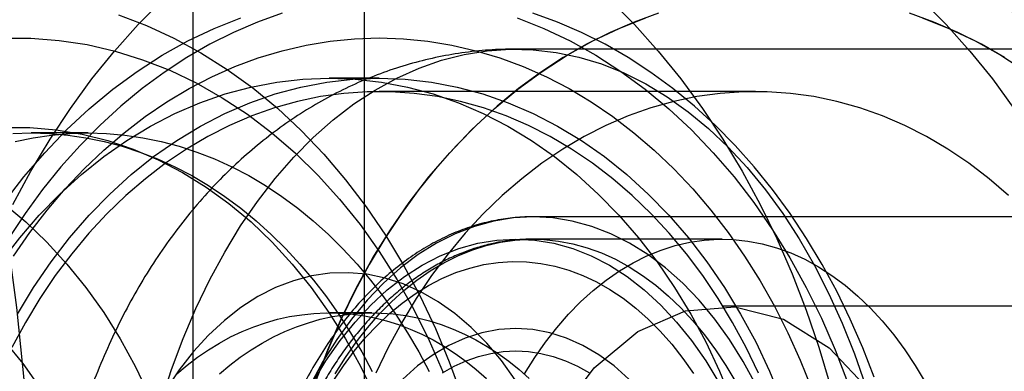
# Model space of a CAD drawing. Units: millimetres. Extents: x 16741 to 22352, y 40265 to 47125.
# Drawn here: x 17870 to 17892, y 43701 to 43709 of the extents above; entities that cross this region are included whole.
import ezdxf

# ---------------------------------------------------------------- set-up
doc = ezdxf.new("R2010")
doc.units = ezdxf.units.MM
doc.header["$LTSCALE"] = 200

msp = doc.modelspace()

# ---------------------------------------------------------------- linework, layer by layer
at = {"color": 7, "linetype": 'Continuous', "lineweight": 25}
for p, q in [((17873.991, 43713.295), (17873.991, 43675.78)), ((17877.821, 43713.295), (17877.821, 43675.78)), ((17907.012, 43708.287), (17881.216, 43708.287)), ((17878.155, 43707.637), (17877.038, 43707.637)), ((17886.575, 43707.337), (17878.155, 43707.337)), ((17871.647, 43706.412), (17870.371, 43706.412)), ((17907.012, 43704.537), (17881.601, 43704.537)), ((17885.836, 43704.037), (17881.601, 43704.037)), ((18542.483, 43702.537), (17885.836, 43702.537)), ((17877.995, 43702.387), (17877.038, 43702.387))]:
    msp.add_line(p, q, dxfattribs=at)
at = {"color": 7, "linetype": 'Continuous', "lineweight": 25, "flags": 128}
for points in [[(17867.007, 43673.204), (17867.535, 43674.783), (17868.023, 43676.393), (17868.469, 43678.032), (17868.873, 43679.697), (17869.233, 43681.387), (17869.55, 43683.097), (17869.822, 43684.826), (17870.049, 43686.57), (17870.232, 43688.327), (17870.369, 43690.095), (17870.461, 43691.869), (17870.506, 43693.647), (17870.506, 43695.427), (17870.461, 43697.206), (17870.369, 43698.98), (17870.232, 43700.747), (17870.049, 43702.504), (17869.822, 43704.248), (17869.55, 43705.977), (17869.233, 43707.688), (17868.873, 43709.377)], [(17869.961, 43704.815), (17870.363, 43705.558), (17870.794, 43706.273), (17871.25, 43706.961), (17871.732, 43707.619), (17872.239, 43708.245), (17872.768, 43708.838), (17873.319, 43709.397)], [(17883.323, 43709.397), (17883.874, 43708.838), (17884.404, 43708.245), (17884.91, 43707.619), (17885.392, 43706.961), (17885.849, 43706.273), (17886.279, 43705.558), (17886.681, 43704.815), (17887.056, 43704.048), (17887.4, 43703.258), (17887.715, 43702.447), (17887.998, 43701.617), (17888.25, 43700.77)], [(17890.291, 43709.397), (17890.842, 43708.838), (17891.372, 43708.245), (17891.878, 43707.619), (17892.36, 43706.961)], [(17869.77, 43704.853), (17870.212, 43705.427), (17870.678, 43705.97), (17871.165, 43706.479), (17871.673, 43706.953), (17872.2, 43707.39), (17872.745, 43707.79), (17873.305, 43708.151), (17873.88, 43708.472), (17874.467, 43708.752), (17875.065, 43708.99)], [(17875.986, 43709.088), (17875.44, 43708.891), (17874.902, 43708.66), (17874.373, 43708.395), (17873.855, 43708.097), (17873.348, 43707.766), (17872.855, 43707.403), (17872.376, 43707.009), (17871.913, 43706.585), (17871.466, 43706.132), (17871.036, 43705.651), (17870.626, 43705.144), (17870.235, 43704.611), (17869.865, 43704.053)], [(17872.324, 43709.053), (17872.952, 43708.816), (17873.568, 43708.533), (17874.171, 43708.206), (17874.759, 43707.834), (17875.33, 43707.42), (17875.882, 43706.965), (17876.413, 43706.47), (17876.921, 43705.936), (17877.406, 43705.367), (17877.865, 43704.762), (17878.297, 43704.125), (17878.7, 43703.457), (17879.074, 43702.76), (17879.416, 43702.037), (17879.727, 43701.29), (17880.005, 43700.522)], [(17876.732, 43700.836), (17877.01, 43701.563), (17877.318, 43702.27), (17877.655, 43702.955), (17878.02, 43703.615), (17878.412, 43704.248), (17878.83, 43704.853), (17879.272, 43705.427), (17879.738, 43705.97), (17880.225, 43706.479), (17880.733, 43706.953), (17881.26, 43707.39), (17881.805, 43707.79), (17882.365, 43708.151), (17882.94, 43708.472), (17883.527, 43708.752), (17884.125, 43708.99)], [(17884.409, 43709.088), (17883.862, 43708.891), (17883.324, 43708.66), (17882.795, 43708.395), (17882.277, 43708.097), (17881.77, 43707.766), (17881.277, 43707.403), (17880.798, 43707.009), (17880.335, 43706.585), (17879.888, 43706.132), (17879.458, 43705.651), (17879.048, 43705.144), (17878.657, 43704.611), (17878.287, 43704.053), (17877.938, 43703.473), (17877.611, 43702.871), (17877.308, 43702.249), (17877.029, 43701.608), (17876.774, 43700.95)], [(17881.245, 43708.99), (17881.843, 43708.752), (17882.43, 43708.472), (17883.005, 43708.151), (17883.565, 43707.79), (17884.11, 43707.39), (17884.637, 43706.953), (17885.145, 43706.479), (17885.632, 43705.97), (17886.098, 43705.427), (17886.54, 43704.853), (17886.958, 43704.248), (17887.35, 43703.615), (17887.715, 43702.955), (17888.052, 43702.27), (17888.36, 43701.563), (17888.637, 43700.836)], [(17889.234, 43700.95), (17888.979, 43701.608), (17888.7, 43702.249), (17888.396, 43702.871), (17888.07, 43703.473), (17887.721, 43704.053), (17887.351, 43704.611), (17886.96, 43705.144), (17886.55, 43705.651), (17886.12, 43706.132), (17885.673, 43706.585), (17885.21, 43707.009), (17884.731, 43707.403), (17884.238, 43707.766), (17883.731, 43708.097), (17883.213, 43708.395), (17882.684, 43708.66), (17882.146, 43708.891), (17881.599, 43709.088)], [(17892.153, 43708.097), (17891.635, 43708.395), (17891.106, 43708.66), (17890.568, 43708.891), (17890.021, 43709.088)], [(17890.305, 43708.99), (17890.903, 43708.752), (17891.49, 43708.472), (17892.065, 43708.151), (17892.625, 43707.79)], [(17869.735, 43708.531), (17870.368, 43708.531), (17871, 43708.483), (17871.629, 43708.387), (17872.252, 43708.243), (17872.867, 43708.051), (17873.473, 43707.813), (17874.067, 43707.53), (17874.648, 43707.201), (17875.212, 43706.829), (17875.758, 43706.415), (17876.285, 43705.959), (17876.791, 43705.464), (17877.273, 43704.932), (17877.73, 43704.364), (17878.161, 43703.762), (17878.564, 43703.128), (17878.937, 43702.464), (17879.28, 43701.773), (17879.591, 43701.057)], [(17869.975, 43703.656), (17870.342, 43704.183), (17870.728, 43704.684), (17871.133, 43705.16), (17871.556, 43705.608), (17871.997, 43706.028), (17872.453, 43706.418), (17872.923, 43706.778), (17873.407, 43707.106), (17873.904, 43707.403), (17874.411, 43707.666), (17874.928, 43707.895), (17875.453, 43708.09), (17875.985, 43708.251), (17876.522, 43708.376), (17877.064, 43708.465), (17877.609, 43708.519), (17878.155, 43708.537), (17878.701, 43708.519), (17879.245, 43708.465), (17879.787, 43708.376), (17880.325, 43708.251), (17880.857, 43708.09), (17881.382, 43707.895), (17881.899, 43707.666), (17882.406, 43707.403), (17882.902, 43707.106), (17883.386, 43706.778), (17883.857, 43706.418), (17884.313, 43706.028), (17884.753, 43705.608), (17885.177, 43705.16), (17885.582, 43704.684), (17885.968, 43704.183), (17886.334, 43703.656), (17886.68, 43703.107), (17887.003, 43702.535), (17887.303, 43701.943), (17887.58, 43701.331), (17887.833, 43700.703)], [(17873.281, 43700.399), (17873.514, 43701.119), (17873.773, 43701.816), (17874.059, 43702.488), (17874.369, 43703.133), (17874.703, 43703.748), (17875.059, 43704.331), (17875.436, 43704.881), (17875.833, 43705.394), (17876.249, 43705.871), (17876.682, 43706.308), (17877.131, 43706.705), (17877.593, 43707.06), (17878.068, 43707.371), (17878.554, 43707.639), (17879.05, 43707.861), (17879.552, 43708.038), (17880.061, 43708.167), (17880.573, 43708.25), (17881.088, 43708.286), (17881.603, 43708.274), (17882.116, 43708.215), (17882.627, 43708.108), (17883.133, 43707.955), (17883.632, 43707.756), (17884.123, 43707.511), (17884.603, 43707.221), (17885.073, 43706.888), (17885.528, 43706.512), (17885.969, 43706.094), (17886.394, 43705.637), (17886.801, 43705.142), (17887.188, 43704.61), (17887.555, 43704.043), (17887.9, 43703.444), (17888.222, 43702.814), (17888.52, 43702.155), (17888.792, 43701.47), (17889.039, 43700.762)], [(17869.701, 43703.527), (17870.116, 43704.066), (17870.554, 43704.572), (17871.015, 43705.045), (17871.495, 43705.482), (17871.995, 43705.882), (17872.511, 43706.244), (17873.043, 43706.566), (17873.588, 43706.847), (17874.145, 43707.087), (17874.712, 43707.284), (17875.287, 43707.438), (17875.867, 43707.549), (17876.452, 43707.615), (17877.038, 43707.637)], [(17870.064, 43702.36), (17870.428, 43702.958), (17870.818, 43703.527), (17871.233, 43704.066), (17871.671, 43704.572), (17872.131, 43705.045), (17872.612, 43705.482), (17873.111, 43705.882), (17873.628, 43706.244), (17874.16, 43706.566), (17874.705, 43706.847), (17875.262, 43707.087), (17875.829, 43707.284), (17876.403, 43707.438), (17876.984, 43707.549), (17877.568, 43707.615), (17878.155, 43707.637)], [(17877.038, 43707.637), (17877.625, 43707.615), (17878.209, 43707.549), (17878.79, 43707.438), (17879.365, 43707.284), (17879.931, 43707.087), (17880.488, 43706.847), (17881.034, 43706.566), (17881.565, 43706.244), (17882.082, 43705.882), (17882.581, 43705.482), (17883.062, 43705.045), (17883.522, 43704.572), (17883.961, 43704.066), (17884.375, 43703.527), (17884.765, 43702.958), (17885.129, 43702.36), (17885.466, 43701.736), (17885.774, 43701.087), (17886.052, 43700.416)], [(17878.155, 43707.637), (17878.741, 43707.615), (17879.326, 43707.549), (17879.906, 43707.438), (17880.481, 43707.284), (17881.048, 43707.087), (17881.605, 43706.847), (17882.15, 43706.566), (17882.682, 43706.244), (17883.198, 43705.882), (17883.698, 43705.482), (17884.178, 43705.045), (17884.639, 43704.572), (17885.077, 43704.066), (17885.492, 43703.527), (17885.882, 43702.958), (17886.246, 43702.36), (17886.583, 43701.736), (17886.891, 43701.087), (17887.169, 43700.416)], [(17886.646, 43701.035), (17886.368, 43701.613), (17886.066, 43702.171), (17885.742, 43702.707), (17885.397, 43703.22), (17885.031, 43703.708), (17884.645, 43704.17), (17884.241, 43704.605), (17883.82, 43705.011), (17883.383, 43705.388), (17882.931, 43705.734), (17882.465, 43706.048), (17881.987, 43706.33), (17881.498, 43706.578), (17881, 43706.792), (17880.494, 43706.971), (17879.981, 43707.116), (17879.463, 43707.224), (17878.941, 43707.296), (17878.417, 43707.333), (17877.893, 43707.333), (17877.369, 43707.296), (17876.847, 43707.224), (17876.329, 43707.116), (17875.816, 43706.971), (17875.31, 43706.792), (17874.811, 43706.578), (17874.323, 43706.33), (17873.845, 43706.048), (17873.379, 43705.734), (17872.927, 43705.388), (17872.49, 43705.011), (17872.069, 43704.605), (17871.665, 43704.17), (17871.279, 43703.708), (17870.913, 43703.22), (17870.567, 43702.707), (17870.243, 43702.171), (17869.942, 43701.613)], [(17892.24, 43705.011), (17891.803, 43705.388), (17891.35, 43705.734), (17890.885, 43706.048), (17890.407, 43706.33), (17889.918, 43706.578), (17889.42, 43706.792), (17888.914, 43706.971), (17888.401, 43707.116), (17887.883, 43707.224), (17887.361, 43707.296), (17886.837, 43707.333), (17886.312, 43707.333), (17885.788, 43707.296), (17885.267, 43707.224), (17884.748, 43707.116), (17884.236, 43706.971), (17883.729, 43706.792), (17883.231, 43706.578), (17882.742, 43706.33), (17882.265, 43706.048), (17881.799, 43705.734), (17881.347, 43705.388), (17880.91, 43705.011), (17880.488, 43704.605), (17880.084, 43704.17), (17879.699, 43703.708), (17879.333, 43703.22), (17878.987, 43702.707), (17878.663, 43702.171), (17878.361, 43701.613), (17878.083, 43701.035)], [(17869.759, 43706.531), (17870.345, 43706.531), (17870.93, 43706.483), (17871.512, 43706.386), (17872.088, 43706.242), (17872.655, 43706.051), (17873.212, 43705.813), (17873.756, 43705.53), (17874.286, 43705.203), (17874.798, 43704.833), (17875.292, 43704.421), (17875.764, 43703.97), (17876.213, 43703.48), (17876.637, 43702.955), (17877.035, 43702.395), (17877.405, 43701.804), (17877.745, 43701.184), (17878.054, 43700.537)], [(17869.961, 43706.4), (17870.371, 43706.412), (17870.781, 43706.4), (17871.191, 43706.364), (17871.598, 43706.305), (17872.004, 43706.221), (17872.406, 43706.114), (17872.803, 43705.984), (17873.196, 43705.831), (17873.584, 43705.655), (17873.965, 43705.457), (17874.338, 43705.236), (17874.704, 43704.994), (17875.061, 43704.731), (17875.408, 43704.448), (17875.745, 43704.144), (17876.072, 43703.821), (17876.387, 43703.48), (17876.69, 43703.12), (17876.98, 43702.744), (17877.257, 43702.35), (17877.52, 43701.941), (17877.768, 43701.517), (17878.002, 43701.079)], [(17870.014, 43706.221), (17870.42, 43706.305), (17870.827, 43706.364), (17871.237, 43706.4), (17871.647, 43706.412), (17872.057, 43706.4), (17872.467, 43706.364), (17872.874, 43706.305), (17873.28, 43706.221), (17873.682, 43706.114), (17874.08, 43705.984), (17874.473, 43705.831), (17874.86, 43705.655), (17875.241, 43705.457), (17875.614, 43705.236), (17875.98, 43704.994), (17876.337, 43704.731), (17876.684, 43704.448), (17877.022, 43704.144), (17877.348, 43703.821), (17877.663, 43703.48), (17877.966, 43703.12), (17878.256, 43702.744), (17878.533, 43702.35), (17878.796, 43701.941), (17879.044, 43701.517), (17879.278, 43701.079)], [(17869.758, 43704.833), (17870.251, 43704.421), (17870.723, 43703.97), (17871.172, 43703.48), (17871.597, 43702.955), (17871.995, 43702.395), (17872.364, 43701.804), (17872.704, 43701.184), (17873.014, 43700.537)], [(17881.601, 43704.537), (17881.161, 43704.513), (17880.723, 43704.442), (17880.289, 43704.323), (17879.862, 43704.158), (17879.442, 43703.947), (17879.033, 43703.691), (17878.636, 43703.392), (17878.254, 43703.05), (17877.887, 43702.668), (17877.538, 43702.247), (17877.208, 43701.789), (17876.899, 43701.297), (17876.613, 43700.772)], [(17886.59, 43700.772), (17886.303, 43701.297), (17885.995, 43701.789), (17885.665, 43702.247), (17885.316, 43702.668), (17884.949, 43703.05), (17884.567, 43703.392), (17884.17, 43703.691), (17883.761, 43703.947), (17883.341, 43704.158), (17882.914, 43704.323), (17882.48, 43704.442), (17882.042, 43704.513), (17881.601, 43704.537)], [(17876.674, 43700.827), (17876.968, 43701.314), (17877.284, 43701.766), (17877.619, 43702.183), (17877.972, 43702.562), (17878.341, 43702.901), (17878.725, 43703.198), (17879.121, 43703.451), (17879.527, 43703.661), (17879.942, 43703.825), (17880.363, 43703.943), (17880.789, 43704.014), (17881.216, 43704.037)], [(17877.174, 43701.025), (17877.403, 43701.389), (17877.643, 43701.732), (17877.895, 43702.055), (17878.158, 43702.356), (17878.431, 43702.634), (17878.713, 43702.889), (17879.003, 43703.12), (17879.301, 43703.326), (17879.605, 43703.507), (17879.915, 43703.662), (17880.23, 43703.791), (17880.549, 43703.893), (17880.871, 43703.968), (17881.195, 43704.016), (17881.52, 43704.036), (17881.845, 43704.029), (17882.17, 43703.995), (17882.493, 43703.934), (17882.814, 43703.845), (17883.131, 43703.73), (17883.443, 43703.588), (17883.751, 43703.42), (17884.052, 43703.226), (17884.346, 43703.008), (17884.632, 43702.764), (17884.909, 43702.498), (17885.177, 43702.208), (17885.435, 43701.896), (17885.681, 43701.563), (17885.916, 43701.209), (17886.138, 43700.837)], [(17881.216, 43704.037), (17881.644, 43704.014), (17882.069, 43703.943), (17882.491, 43703.825), (17882.905, 43703.661), (17883.312, 43703.451), (17883.708, 43703.198), (17884.091, 43702.901), (17884.461, 43702.562), (17884.814, 43702.183), (17885.149, 43701.766), (17885.464, 43701.314), (17885.759, 43700.827)], [(17881.409, 43701.025), (17881.638, 43701.389), (17881.878, 43701.732), (17882.13, 43702.055), (17882.393, 43702.356), (17882.666, 43702.634), (17882.948, 43702.889), (17883.238, 43703.12), (17883.536, 43703.326), (17883.84, 43703.507), (17884.15, 43703.662), (17884.465, 43703.791), (17884.784, 43703.893), (17885.106, 43703.968), (17885.43, 43704.016), (17885.755, 43704.036), (17886.081, 43704.029), (17886.405, 43703.995), (17886.728, 43703.934), (17887.049, 43703.845), (17887.366, 43703.73), (17887.679, 43703.588), (17887.986, 43703.42), (17888.287, 43703.226), (17888.581, 43703.008), (17888.867, 43702.764), (17889.145, 43702.498), (17889.412, 43702.208), (17889.67, 43701.896), (17889.916, 43701.563), (17890.151, 43701.209), (17890.373, 43700.837)], [(17877.128, 43700.857), (17877.358, 43701.203), (17877.601, 43701.529), (17877.854, 43701.833), (17878.118, 43702.115), (17878.391, 43702.373), (17878.674, 43702.607), (17878.964, 43702.816), (17879.261, 43702.999), (17879.564, 43703.156), (17879.872, 43703.287), (17880.184, 43703.391), (17880.5, 43703.467), (17880.818, 43703.515), (17881.137, 43703.536), (17881.456, 43703.529), (17881.774, 43703.495), (17882.091, 43703.432), (17882.405, 43703.342), (17882.715, 43703.225), (17883.021, 43703.081), (17883.321, 43702.911), (17883.615, 43702.714), (17883.901, 43702.493), (17884.179, 43702.247), (17884.448, 43701.977), (17884.707, 43701.684), (17884.955, 43701.369), (17885.191, 43701.032)], [(17881.203, 43700.893), (17880.893, 43701.32), (17880.564, 43701.71), (17880.217, 43702.06), (17879.855, 43702.37), (17879.479, 43702.636), (17879.092, 43702.859), (17878.695, 43703.036), (17878.291, 43703.166), (17877.881, 43703.25), (17877.47, 43703.286), (17877.057, 43703.274), (17876.646, 43703.214), (17876.239, 43703.107), (17875.839, 43702.953), (17875.446, 43702.753), (17875.064, 43702.509), (17874.695, 43702.22), (17874.34, 43701.89), (17874.002, 43701.52), (17873.682, 43701.111), (17873.382, 43700.667)], [(17882.131, 43700.039), (17882.972, 43701.159), (17883.947, 43701.969), (17885.011, 43702.432), (17886.113, 43702.525), (17887.202, 43702.246), (17888.227, 43701.605), (17889.141, 43700.635)], [(17873.631, 43701.021), (17873.86, 43701.214), (17874.095, 43701.394), (17874.337, 43701.56), (17874.584, 43701.711), (17874.836, 43701.848), (17875.093, 43701.969), (17875.353, 43702.076), (17875.617, 43702.167), (17875.884, 43702.243), (17876.154, 43702.303), (17876.425, 43702.347), (17876.697, 43702.375), (17876.97, 43702.387), (17877.243, 43702.383), (17877.516, 43702.363), (17877.788, 43702.327), (17878.058, 43702.275), (17878.326, 43702.207), (17878.592, 43702.124), (17878.854, 43702.025), (17879.113, 43701.91), (17879.367, 43701.781), (17879.617, 43701.637), (17879.861, 43701.478), (17880.1, 43701.306), (17880.332, 43701.119), (17880.558, 43700.919)], [(17874.588, 43701.021), (17874.817, 43701.214), (17875.052, 43701.394), (17875.294, 43701.56), (17875.541, 43701.711), (17875.793, 43701.848), (17876.05, 43701.969), (17876.31, 43702.076), (17876.574, 43702.167), (17876.841, 43702.243), (17877.111, 43702.303), (17877.382, 43702.347), (17877.654, 43702.375), (17877.927, 43702.387), (17878.2, 43702.383), (17878.473, 43702.363), (17878.745, 43702.327), (17879.015, 43702.275), (17879.283, 43702.207), (17879.549, 43702.124), (17879.811, 43702.025), (17880.07, 43701.91), (17880.324, 43701.781), (17880.574, 43701.637), (17880.818, 43701.478), (17881.057, 43701.306), (17881.289, 43701.119), (17881.515, 43700.919)], [(17881.216, 43702.037), (17880.836, 43702.013), (17880.458, 43701.942), (17880.085, 43701.825), (17879.72, 43701.661), (17879.363, 43701.452), (17879.019, 43701.199), (17878.688, 43700.905)], [(17883.745, 43700.905), (17883.414, 43701.199), (17883.07, 43701.452), (17882.713, 43701.661), (17882.347, 43701.825), (17881.974, 43701.942), (17881.597, 43702.013), (17881.216, 43702.037)], [(17869.802, 43701.717), (17870.184, 43701.255), (17870.54, 43700.758)], [(17879.572, 43701.046), (17879.836, 43701.195), (17880.106, 43701.317), (17880.38, 43701.413), (17880.657, 43701.482), (17880.936, 43701.523), (17881.216, 43701.537), (17881.497, 43701.523), (17881.776, 43701.482), (17882.053, 43701.413), (17882.327, 43701.317), (17882.597, 43701.195), (17882.861, 43701.046)]]:
    msp.add_lwpolyline(points, dxfattribs=at)
at = {"color": 7, "linetype": 'Continuous', "lineweight": 25}
for points, knots in [([(17881.808, 43676.037), (17882.065, 43676.041), (17882.586, 43676.048), (17883.369, 43676.108), (17884.155, 43676.205), (17884.934, 43676.342), (17885.706, 43676.517), (17886.469, 43676.73), (17887.22, 43676.98), (17887.959, 43677.267), (17888.685, 43677.591), (17889.395, 43677.95), (17890.088, 43678.344), (17890.764, 43678.772), (17891.421, 43679.234), (17892.057, 43679.728), (17892.672, 43680.254), (17893.264, 43680.81), (17893.832, 43681.397), (17894.375, 43682.013), (17894.891, 43682.656), (17895.38, 43683.326), (17895.841, 43684.021), (17896.272, 43684.74), (17896.672, 43685.482), (17897.04, 43686.245), (17897.376, 43687.027), (17897.679, 43687.827), (17897.947, 43688.643), (17898.181, 43689.472), (17898.379, 43690.315), (17898.541, 43691.167), (17898.666, 43692.028), (17898.755, 43692.896), (17898.807, 43693.768), (17898.821, 43694.643), (17898.798, 43695.519), (17898.737, 43696.394), (17898.638, 43697.266), (17898.502, 43698.133), (17898.328, 43698.993), (17898.117, 43699.845), (17897.868, 43700.685), (17897.583, 43701.513), (17897.262, 43702.326), (17896.905, 43703.121), (17896.513, 43703.897), (17896.087, 43704.652), (17895.628, 43705.383), (17895.138, 43706.09), (17894.617, 43706.769), (17894.066, 43707.42), (17893.488, 43708.04), (17892.883, 43708.629), (17892.254, 43709.185), (17891.602, 43709.706), (17890.928, 43710.192), (17890.234, 43710.642), (17889.523, 43711.056), (17888.795, 43711.431), (17888.053, 43711.768), (17887.298, 43712.066), (17886.532, 43712.325), (17885.756, 43712.545), (17884.974, 43712.725), (17884.186, 43712.865), (17883.393, 43712.964), (17882.599, 43713.026), (17882.07, 43713.033), (17881.805, 43713.037)], [0, 0, 0, 0, 0.013891, 0.02818, 0.042456, 0.056722, 0.070986, 0.085253, 0.099528, 0.113817, 0.128127, 0.142463, 0.156831, 0.171237, 0.185685, 0.200181, 0.21473, 0.229336, 0.244001, 0.25873, 0.273523, 0.288382, 0.303305, 0.318293, 0.333342, 0.348449, 0.363612, 0.378825, 0.394083, 0.409383, 0.42472, 0.44009, 0.455489, 0.470915, 0.486365, 0.501836, 0.517327, 0.532836, 0.548362, 0.563901, 0.579451, 0.595008, 0.610569, 0.626127, 0.641678, 0.657213, 0.672727, 0.68821, 0.703656, 0.719057, 0.734407, 0.749699, 0.764929, 0.780094, 0.79519, 0.810216, 0.825171, 0.840058, 0.854876, 0.869628, 0.884317, 0.898946, 0.913519, 0.92804, 0.942514, 0.956944, 0.971336, 0.985695, 1, 1, 1, 1]), ([(17881.216, 43708.287), (17881.165, 43708.287), (17880.912, 43708.285), (17880.46, 43708.261), (17879.861, 43708.187), (17879.269, 43708.071), (17878.685, 43707.914), (17878.111, 43707.717), (17877.548, 43707.48), (17876.998, 43707.204), (17876.461, 43706.889), (17875.939, 43706.536), (17875.434, 43706.145), (17874.946, 43705.717), (17874.476, 43705.252), (17874.028, 43704.751), (17873.601, 43704.216), (17873.198, 43703.647), (17872.821, 43703.048), (17872.47, 43702.419), (17872.148, 43701.764), (17871.855, 43701.086), (17871.593, 43700.388), (17871.361, 43699.671), (17871.161, 43698.94), (17870.993, 43698.197), (17870.857, 43697.443), (17870.752, 43696.681), (17870.679, 43695.914), (17870.638, 43695.143), (17870.629, 43694.369), (17870.652, 43693.597), (17870.707, 43692.826), (17870.794, 43692.059), (17870.913, 43691.299), (17871.064, 43690.546), (17871.248, 43689.803), (17871.464, 43689.072), (17871.712, 43688.356), (17871.993, 43687.656), (17872.307, 43686.976), (17872.653, 43686.318), (17873.03, 43685.686), (17873.437, 43685.082), (17873.873, 43684.509), (17874.336, 43683.971), (17874.825, 43683.471), (17875.335, 43683.01), (17875.866, 43682.591), (17876.415, 43682.214), (17876.978, 43681.88), (17877.555, 43681.591), (17878.142, 43681.345), (17878.737, 43681.144), (17879.338, 43680.988), (17879.943, 43680.875), (17880.55, 43680.806), (17880.977, 43680.788), (17881.2, 43680.787), (17881.221, 43680.787)], [0, 0, 0, 0, 0.00415, 0.020544, 0.036908, 0.053271, 0.069667, 0.086127, 0.102683, 0.119366, 0.136206, 0.15323, 0.170461, 0.187915, 0.205601, 0.22352, 0.241662, 0.260005, 0.278522, 0.297177, 0.315934, 0.334757, 0.353614, 0.372475, 0.391323, 0.41015, 0.428953, 0.447733, 0.466495, 0.485247, 0.503997, 0.522757, 0.541533, 0.560338, 0.57918, 0.598069, 0.617014, 0.636018, 0.655084, 0.674205, 0.693372, 0.712561, 0.731738, 0.750864, 0.769895, 0.788786, 0.807493, 0.825981, 0.844226, 0.862214, 0.879945, 0.897426, 0.914674, 0.931712, 0.948565, 0.965262, 0.981832, 0.998306, 1, 1, 1, 1]), ([(17881.601, 43704.537), (17881.521, 43704.536), (17881.297, 43704.532), (17880.93, 43704.492), (17880.503, 43704.405), (17880.081, 43704.276), (17879.666, 43704.105), (17879.259, 43703.894), (17878.861, 43703.642), (17878.476, 43703.35), (17878.103, 43703.021), (17877.746, 43702.655), (17877.405, 43702.253), (17877.083, 43701.818), (17876.781, 43701.352), (17876.499, 43700.857), (17876.24, 43700.334), (17876.004, 43699.787), (17875.792, 43699.218), (17875.605, 43698.63), (17875.443, 43698.024), (17875.308, 43697.403), (17875.2, 43696.771), (17875.118, 43696.129), (17875.064, 43695.481), (17875.038, 43694.829), (17875.04, 43694.175), (17875.069, 43693.523), (17875.126, 43692.875), (17875.21, 43692.234), (17875.321, 43691.603), (17875.459, 43690.984), (17875.624, 43690.38), (17875.813, 43689.793), (17876.028, 43689.226), (17876.267, 43688.681), (17876.529, 43688.161), (17876.814, 43687.667), (17877.12, 43687.203), (17877.446, 43686.77), (17877.791, 43686.37), (17878.153, 43686.006), (17878.531, 43685.679), (17878.923, 43685.39), (17879.327, 43685.142), (17879.741, 43684.935), (17880.162, 43684.77), (17880.59, 43684.648), (17881.02, 43684.569), (17881.371, 43684.538), (17881.578, 43684.538), (17881.64, 43684.537)], [0, 0, 0, 0, 0.011327, 0.031586, 0.051857, 0.072173, 0.092562, 0.113047, 0.133635, 0.154326, 0.17511, 0.195972, 0.216894, 0.237859, 0.258853, 0.279863, 0.300879, 0.321893, 0.342902, 0.363903, 0.384895, 0.40588, 0.426857, 0.447828, 0.468794, 0.489758, 0.510721, 0.531685, 0.552652, 0.573623, 0.594601, 0.615588, 0.636585, 0.657593, 0.678614, 0.699648, 0.720694, 0.741749, 0.76281, 0.783868, 0.804912, 0.82593, 0.846904, 0.867816, 0.888647, 0.909379, 0.930001, 0.950512, 0.970921, 0.991249, 1, 1, 1, 1]), ([(17881.61, 43704.037), (17881.536, 43704.036), (17881.355, 43704.034), (17881.068, 43704.007), (17880.749, 43703.954), (17880.433, 43703.876), (17880.12, 43703.774), (17879.811, 43703.648), (17879.506, 43703.498), (17879.207, 43703.324), (17878.914, 43703.127), (17878.628, 43702.907), (17878.349, 43702.665), (17878.079, 43702.402), (17877.819, 43702.118), (17877.569, 43701.813), (17877.329, 43701.489), (17877.101, 43701.148), (17876.885, 43700.788), (17876.682, 43700.413), (17876.492, 43700.022), (17876.315, 43699.617), (17876.152, 43699.199), (17876.004, 43698.769), (17875.87, 43698.328), (17875.751, 43697.878), (17875.648, 43697.419), (17875.559, 43696.953), (17875.487, 43696.48), (17875.43, 43696.003), (17875.39, 43695.522), (17875.364, 43695.033), (17875.361, 43694.704), (17875.359, 43694.537)], [0, 0, 0, 0, 0.021842, 0.053507, 0.085185, 0.116911, 0.148717, 0.18063, 0.212667, 0.244837, 0.277141, 0.309572, 0.342118, 0.374764, 0.407491, 0.440283, 0.473123, 0.505996, 0.53889, 0.571795, 0.604701, 0.637604, 0.670499, 0.703383, 0.736257, 0.769119, 0.80197, 0.834811, 0.867643, 0.900467, 0.933286, 0.966101, 1, 1, 1, 1])]:
    msp.add_open_spline(points, degree=3, knots=knots, dxfattribs=at)

doc.saveas('drawing.dxf')
